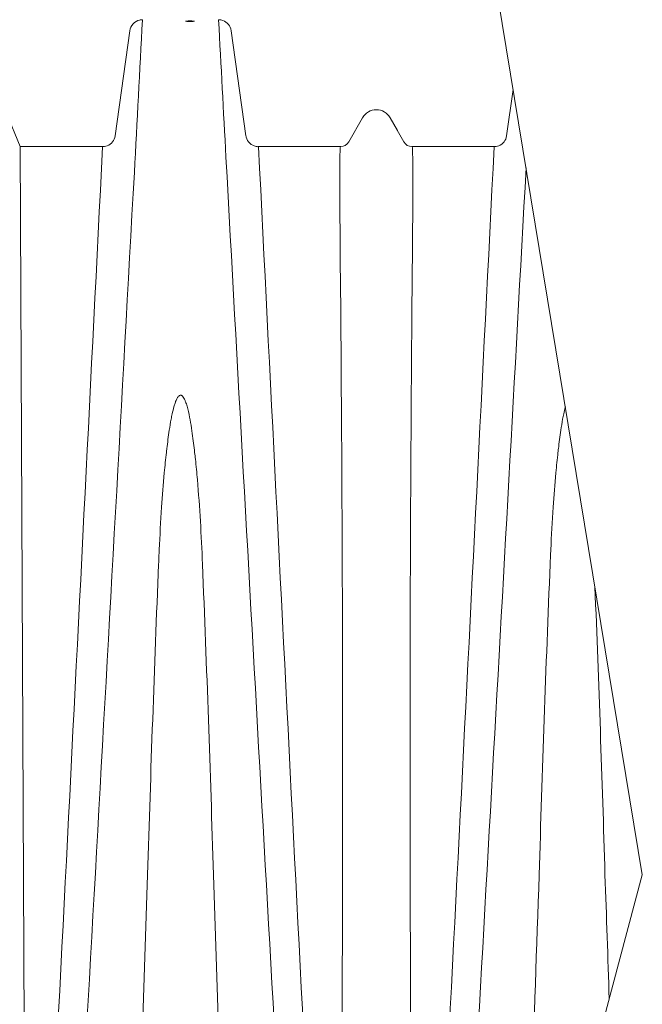
# Paper-space layout '1' of a CAD drawing. Units: feet. Extents: x -0.8 to 15.8, y -0.3 to 10.3.
# Drawn here: x 3.4 to 3.8, y 3.8 to 4.4 of the extents above; entities that cross this region are included whole.
import ezdxf

# ---------------------------------------------------------------- set-up
doc = ezdxf.new("R2010")
doc.units = ezdxf.units.FT
doc.header["$MEASUREMENT"] = 0
for name, color, linetype, lineweight in [('UGD - DETAIL 2', 7, 'Continuous', 5), ('UGD - DETAIL 3', 7, 'Continuous', 9), ('UGD - DETAIL TEXT', 7, 'Continuous', 9), ('UGD - TITLEBLOCK', 7, 'Continuous', 9)]:
    doc.layers.add(name, color=color, linetype=linetype, lineweight=lineweight)

# ---------------------------------------------------------------- blocks, each defined once
blk = doc.blocks.new('*U385')
at = {"layer": 'UGD - DETAIL 2'}
for p, q in [((3.446701861690924, 4.332087023392886), (3.4564261718844, 4.401278430974201)), ((3.523176694694241, 4.401303605357362), (3.532911670261226, 4.332036310418743)), ((3.704627064417236, 4.332087023392886), (3.708922678311337, 4.362651615209205)), ((3.384071636384878, 4.324943666298218), (3.375049260238821, 4.347026342276505)), ((3.600567756549962, 4.328015987214065), (3.609652957095518, 4.343984013747138)), ((3.609682865165537, 4.344000084888889), (3.609682331502141, 4.343999146922768)), ((3.62784927586503, 4.343999146922768), (3.627848742201619, 4.344000084888889)), ((3.627849276561831, 4.34396729992828), (3.627849275865271, 4.343999147416141)), ((3.627878650801334, 4.343984012830794), (3.632629201048642, 4.335634495010935)), ((3.627878650801405, 4.343984012830545), (3.636931618116931, 4.328072638954601)), ((3.634330803161644, 4.332643787685398), (3.636964657724119, 4.328014569101518)), ((3.384071636384872, 4.324943666298139), (3.438425456665312, 4.324943666298139)), ((3.388519706764183, 3.410989555984153), (3.384071636384878, 4.324943666298218)), ((3.541177462475643, 4.324943666298139), (3.595194430786334, 4.324943666298139)), ((3.64233711588251, 4.324943666298139), (3.696350659391625, 4.324943666298139))]:
    blk.add_line(p, q, dxfattribs=at)
for points in [[(3.456426541001205, 4.401278446998275, -0.3133203300251149), (3.46284358290856, 4.408333126760858, -0.01403094852151012), (3.463398872218958, 4.408448490519198, -0.02347477553509179), (3.463960129576376, 4.408520889906291, -0.0306348719971257), (3.46452453671513, 4.408529812964672, -0.004637421139984475), (3.464712931173976, 4.408522006247003)], [(3.514891918583073, 4.408529038743672, -0.01659801174429291), (3.51526766390664, 4.408543101607854, -0.03077051686869565), (3.515830430775521, 4.408504991886757, -0.01882555887014414), (3.516389353668187, 4.408412514715713, -0.03406166962805488), (3.517661853918026, 4.408074535644785, -0.2818854452380125), (3.52317547152006, 4.401303507086431)], [(3.409193157926806, 3.413283784954856, 0.000405045739099628), (3.45936555795832, 4.307978660782203, 0.0003323972904001971), (3.464711434922135, 4.408464341799252)], [(3.566132866587422, 3.489294374809822, -0.0004872429148512292), (3.519697019761479, 4.318128955096298, -0.000309450957365359), (3.514894969718695, 4.408464341799244)], [(3.609682865165452, 4.344000084964072), (3.609682865165452, 4.344000084964072, -0.5816862941084825), (3.627848742201719, 4.344000084964072)], [(3.627848742201619, 4.344000084888889), (3.627848742201619, 4.344000084888889, 0.5815925674392327), (3.609682865165537, 4.344000084888889)], [(3.627848742201619, 4.344000084888889), (3.627848742201619, 4.344000084888889, 0.5815925674392327), (3.609682865165537, 4.344000084888889)], [(3.438426793097291, 4.32495916693238, 0.01696639888180907), (3.438985465501274, 4.324951949300917, 0.03447665768251157), (3.439726243555027, 4.325027508420681, 0.05008502188142749), (3.441520420106015, 4.32552509493049, 0.2680002922850581), (3.446701334161316, 4.332086224838526)], [(3.532914255373028, 4.332036491178285, 0.03618503700598991), (3.533099224074475, 4.331131740934963, 0.2848608370400899), (3.53951756310745, 4.325102350737104, 0.01151032338854001), (3.540066693354602, 4.325000715929014, 0.02356508740648427), (3.540620655067526, 4.324938291349631, 0.03629372435673804), (3.541175894522835, 4.324944510899846)], [(3.696351995823631, 4.324959166932252, 0.01696639891394419), (3.6969106682276, 4.32495194930086, 0.03447665763575845), (3.697651446281354, 4.325027508420688, 0.05008502188798581), (3.699445622832341, 4.32552509493049, 0.2680002922849398), (3.704626536887629, 4.332086224838526)], [(3.438425434653196, 4.32484741588545), (3.438425434653196, 4.32484741588545, -0.0004462682636248338), (3.391790906366152, 3.413264321034041)], [(3.58765831199406, 3.41630983674009), (3.58765831199406, 3.41630983674009, -0.0004475322084622799), (3.541177508062303, 4.324918112771093)], [(3.595194430786334, 4.324943666298139, 0.1107621599210163), (3.594938331922902, 4.323191667372298, 0.01104396861561778), (3.594714763918502, 4.309493939554478, 0.002722634592163064), (3.595282768468605, 4.222761555034672, -0.001318859215484473), (3.596540064505104, 3.986751065197729)], [(3.600644799159765, 4.328113515543087), (3.600644799159765, 4.328113515543087, -0.2696537869621776), (3.595194430786334, 4.324943666298139)], [(3.636886808207391, 4.328113515543087), (3.636886808207391, 4.328113515543087, 0.2696537869621776), (3.642337176580837, 4.324943666298139)], [(3.640991542862052, 3.986751065197757, -0.00133434704963965), (3.642256835912759, 4.223744907372519, 0.002757681724235727), (3.642816580477854, 4.309613389392921, 0.01108186521296155), (3.642592520861298, 4.323204540383684, 0.1111248576698209), (3.642337176580837, 4.324943666298139)], [(3.696350637379508, 4.32484741588545), (3.696350637379508, 4.32484741588545, -0.0004471963770384199), (3.649907664792662, 3.416967003845122)], [(3.671398740779734, 3.489294374809822, 0.0004829908476836664), (3.717436338877446, 4.310895500955342, 0.0004829908476836664)], [(3.499086094407685, 4.123636093356317, 0.00784364272068075), (3.497566655045402, 4.135975399294757, 0.00780676646883949), (3.496426345070061, 4.14328078394353, 0.01380630968242334), (3.494988364304843, 4.150494368404451, 0.01259073988120105), (3.494071255897351, 4.154052301196677, 0.01933568773877073), (3.493114334247464, 4.156973170517161, 0.0222777184721901), (3.492382109578655, 4.158686658768608, 0.0415392275423432), (3.491584889629548, 4.160057320158052, 0.08804186958075015), (3.490653280824544, 4.161018796758369, 0.07983372597852757), (3.490144375860892, 4.161256057795376, 0.1867053427809475), (3.489189129824394, 4.16115352937961, 0.07477529625027088), (3.488610657503783, 4.160743220852395, 0.05359881489060272), (3.48797533395995, 4.159987785143037, 0.01958257783559302), (3.487635358410939, 4.159452033519215, 0.02444212208205944), (3.487063182866889, 4.158340534466638, 0.02471253211803667), (3.486166452680562, 4.156058856993943, 0.01343900891593584), (3.485448839490472, 4.153740210935971, 0.01521027256854703), (3.484292948826505, 4.149035203291652, 0.007034987027506918), (3.483575027173741, 4.145466422782021, 0.009256467741147075), (3.48237219139652, 4.138263994308622, 0.008917630634527942), (3.480792487815348, 4.126093350236636, 0.001344110351183376), (3.480520070563811, 4.12363609779301)], [(3.743319893716331, 4.153544592830381, 0.01457305503372192), (3.742218151552832, 4.149035203291617, 0.007034987028100832), (3.741500229900067, 4.145466422781992, 0.009256467741197245), (3.740297394122846, 4.138263994308615, 0.008917630634411035), (3.738717690541661, 4.126093350236643, 0.001344110351233488), (3.738445273290138, 4.123636097793024)], [(3.480520070563811, 4.12363609779301, 0.006359371265114771), (3.4791160346995, 4.110243152703119, 0.006612438537865644), (3.477323537673454, 4.087509515134733, 0.005162081042118503), (3.475762768313926, 4.059591329397207, 0.0014041055459992), (3.475349504909557, 4.05014343907856)], [(3.504256813665902, 4.050143604728404, 0.00436282832002625), (3.502863018943186, 4.078269624092925, 0.006806261279088383), (3.500895452036913, 4.105728824466978, 0.005287982358988505), (3.499590007844501, 4.119192326541827, 0.00221661550586569), (3.499086094407685, 4.123636093356317)], [(3.738445273290138, 4.123636097793024, 0.006359371265208111), (3.737041237425826, 4.110243152703133, 0.00661243853768406), (3.735248740399767, 4.087509515134719, 0.005162081042047087), (3.733687971040252, 4.059591329397178, 0.001404105546098585), (3.733274707635884, 4.050143439078524)], [(3.475349430644767, 4.050143441214202), (3.475349430644767, 4.050143441214202, 0.002927945308790753), (3.468124704280823, 3.845495217693226)], [(3.511481632176794, 3.845495217823298), (3.511481632176794, 3.845495217823298, 0.002762742558875412), (3.504256813665902, 4.050143604728404)], [(3.73327463337108, 4.050143441214174), (3.73327463337108, 4.050143441214174, 0.002927945308790237), (3.726049907007136, 3.845495217693162)], [(3.769406834903107, 3.845495217823312), (3.769406834903107, 3.845495217823312, 0.002561057508938563), (3.762785956514973, 4.035206803525734, 0.002561057508938563)], [(3.596540064505104, 3.986751065197729), (3.596540064505104, 3.986751065197729, -0.001872323131984403), (3.5949891064878, 3.488731506881158)], [(3.642542500879356, 3.488731506881158), (3.642542500879356, 3.488731506881158, -0.001591792382108668), (3.640991542862052, 3.986751065197757)], [(3.468124704280823, 3.845495217693226), (3.468124704280823, 3.845495217693226, 0.004063735276773459), (3.456165643366431, 3.413283784954856)], [(3.523412876710053, 3.414627510810567), (3.523412876710053, 3.414627510810567, 0.004005067699274721), (3.511481632176794, 3.845495217823298)], [(3.726049907007136, 3.845495217693162), (3.726049907007136, 3.845495217693162, 0.002708241354009917), (3.717300074805534, 3.557406938449009, 0.002708241354009917)], [(3.772204683355538, 3.763672746733472, 0.0007622821617992976), (3.769406834903107, 3.845495217823312)]]:
    blk.add_lwpolyline(points, format="xyb", dxfattribs=at)
at = {"layer": 'UGD - DETAIL 2', "extrusion": (0, 0, -1)}
blk.add_ellipse((3.49602350542669, 4.407537812498354), major_axis=(-0.002876054124403593, 0), ratio=0.06015374999989604, dxfattribs=at)
at = {"layer": 'UGD - DETAIL 3'}
blk.add_lwpolyline([(3.625793162293261, 4.868011289289413), (3.79398956984822, 3.84551427769908), (3.560167426483856, 2.967090504730364)], dxfattribs=at)
blk = doc.blocks.new('F_page_CROSS7200')
at = {"layer": 'UGD - DETAIL TEXT'}
blk.add_blockref('*U385', (0, 0), dxfattribs=at)

psp = doc.layouts.new('1')

# ---------------------------------------------------------------- block references
at = {"layer": 'UGD - TITLEBLOCK'}
psp.add_blockref('F_page_CROSS7200', (0, 0), dxfattribs=at)

doc.saveas('drawing.dxf')
